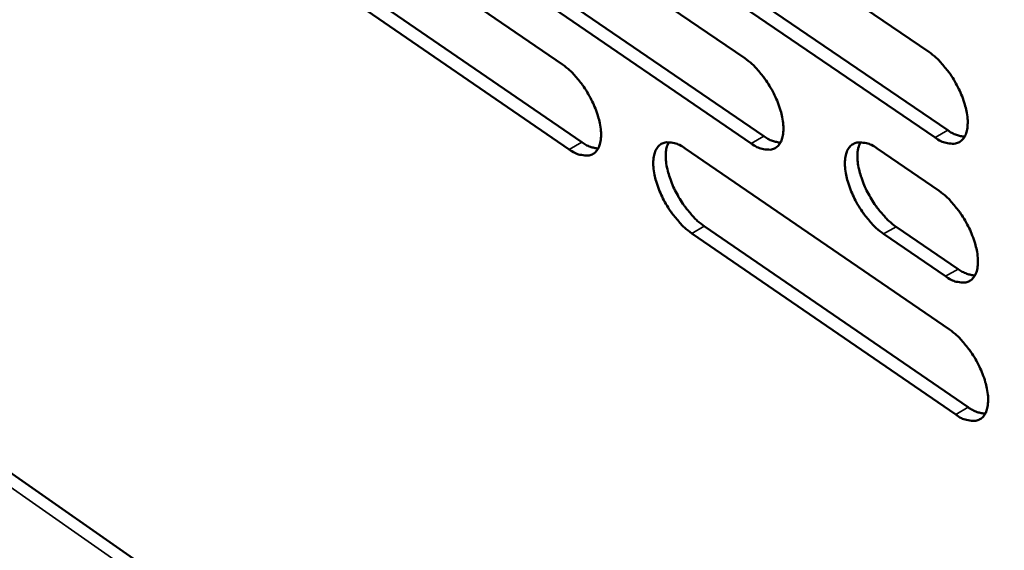
# Model space of a CAD drawing. Units: millimetres. Extents: x 65 to 5840, y 100 to 4100.
# Drawn here: x 4311 to 4383, y 2883 to 2922 of the extents above; entities that cross this region are included whole.
import ezdxf

# ---------------------------------------------------------------- set-up
doc = ezdxf.new("R2010")
doc.units = ezdxf.units.MM
doc.header["$LTSCALE"] = 20
doc.layers.add('Visible (ISO)', color=7, linetype='Continuous', lineweight=50)
doc.layers.add('Visible Narrow (ISO)', color=7, linetype='Continuous', lineweight=35)

msp = doc.modelspace()

# ---------------------------------------------------------------- linework, layer by layer
at = {"layer": 'Visible (ISO)'}
for p, q in [((4897.804, 2478.727), (4087.577, 3044.456)), ((4357.991, 2932.988), (4377.396, 2919.788)), ((4344.686, 2932.452), (4363.93, 2919.318)), ((4331.519, 2931.921), (4350.604, 2918.854)), ((4359.395, 2927.259), (4378.78, 2914.052)), ((4346.101, 2926.754), (4365.324, 2913.613)), ((4377.862, 2913.521), (4358.478, 2926.733)), ((4332.945, 2926.254), (4352.009, 2913.179)), ((4364.409, 2913.085), (4345.186, 2926.231)), ((4351.096, 2912.654), (4332.032, 2925.733)), ((4359.568, 2912.716), (4378.904, 2899.476)), ((4373.616, 2912.707), (4378.152, 2909.612)), ((4360.964, 2907.038), (4380.28, 2893.79)), ((4379.366, 2893.258), (4360.051, 2906.51)), ((4378.615, 2903.37), (4374.085, 2906.468)), ((4375.001, 2906.998), (4379.532, 2903.901))]:
    msp.add_line(p, q, dxfattribs=at)
at = {"layer": 'Visible (ISO)', "flags": 128}
for points in [[(4363.93, 2919.318, -0.021323), (4364.47, 2918.892, -0.038643), (4364.738, 2918.622, -0.006672), (4365.315, 2917.925, -0.020499), (4365.491, 2917.688, -0.018219), (4365.822, 2917.159, -0.018228), (4366.114, 2916.608, -0.020461), (4366.343, 2916.083, -0.018678), (4366.547, 2915.489, -0.026518), (4366.664, 2915.011, -0.022555), (4366.747, 2914.439, -0.039486), (4366.755, 2914.025, -0.034992), (4366.694, 2913.562, -0.062988), (4366.582, 2913.229, -0.065086), (4366.394, 2912.944, -0.083932), (4366.161, 2912.75, -0.083982), (4365.877, 2912.644, -0.065192), (4365.661, 2912.632, -0.029717), (4365.193, 2912.693, -0.068464), (4364.819, 2912.82, -0.055143), (4364.409, 2913.085)], [(4377.396, 2919.788, -0.021403), (4377.941, 2919.359, -0.038749), (4378.211, 2919.088, -0.006715), (4378.792, 2918.387, -0.02058), (4378.969, 2918.149, -0.018323), (4379.302, 2917.618, -0.018322), (4379.595, 2917.063, -0.020584), (4379.825, 2916.535, -0.018793), (4380.029, 2915.938, -0.026672), (4380.147, 2915.457, -0.022714), (4380.228, 2914.883, -0.03966), (4380.235, 2914.466, -0.035215), (4380.172, 2914.001, -0.063037), (4380.058, 2913.665, -0.06509), (4379.868, 2913.379, -0.083536), (4379.631, 2913.185, -0.083532), (4379.344, 2913.078, -0.064809), (4379.126, 2913.065, -0.029578), (4378.653, 2913.127, -0.068339), (4378.276, 2913.254, -0.054945), (4377.862, 2913.521)], [(4350.604, 2918.854, -0.021243), (4351.14, 2918.429, -0.038538), (4351.406, 2918.161, -0.006628), (4351.979, 2917.467, -0.020419), (4352.153, 2917.232, -0.018117), (4352.483, 2916.706, -0.018135), (4352.774, 2916.158, -0.020339), (4353.001, 2915.635, -0.018566), (4353.205, 2915.044, -0.026366), (4353.323, 2914.57, -0.022399), (4353.406, 2914, -0.039312), (4353.415, 2913.589, -0.03477), (4353.356, 2913.128, -0.062936), (4353.246, 2912.796, -0.065079), (4353.062, 2912.513, -0.084325), (4352.831, 2912.32, -0.084432), (4352.55, 2912.215, -0.065575), (4352.337, 2912.203, -0.029855), (4351.873, 2912.264, -0.068587), (4351.502, 2912.39, -0.05534), (4351.096, 2912.654)], [(4365.324, 2913.613, 0.039097), (4365.629, 2913.418, 0.039097), (4365.96, 2913.272, 0.032108), (4366.246, 2913.193, 0.032108), (4366.54, 2913.15)], [(4378.78, 2914.052, 0.039459), (4379.089, 2913.854, 0.039459), (4379.425, 2913.707, 0.032403), (4379.716, 2913.628, 0.032403), (4380.015, 2913.586)], [(4352.009, 2913.179, 0.038736), (4352.309, 2912.986, 0.038736), (4352.634, 2912.842, 0.031814), (4352.916, 2912.762, 0.031814), (4353.205, 2912.718)], [(4360.051, 2906.51, -0.021211), (4359.513, 2906.936, -0.03846), (4359.247, 2907.205, -0.006603), (4358.672, 2907.9, -0.02039), (4358.498, 2908.135, -0.018133), (4358.168, 2908.661, -0.018136), (4357.878, 2909.21, -0.020376), (4357.65, 2909.733, -0.018587), (4357.446, 2910.324, -0.026425), (4357.329, 2910.799, -0.022444), (4357.246, 2911.368, -0.039391), (4357.237, 2911.78, -0.034842), (4357.296, 2912.241, -0.062981), (4357.407, 2912.573, -0.065061), (4357.593, 2912.857, -0.084201), (4357.824, 2913.05, -0.084219), (4358.106, 2913.155, -0.065442), (4358.321, 2913.168, -0.029783), (4358.787, 2913.107, -0.068547), (4359.159, 2912.98, -0.055272), (4359.568, 2912.716)], [(4358.363, 2913.178, 0.034712), (4358.206, 2912.751, 0.062234), (4358.166, 2912.5, 0.016068), (4358.164, 2911.908, 0.032502), (4358.191, 2911.617, 0.020013), (4358.301, 2911.069, 0.023067), (4358.438, 2910.604, 0.017394), (4358.649, 2910.052, 0.018636), (4358.884, 2909.551, 0.017328), (4359.168, 2909.043, 0.017118), (4359.49, 2908.55, 0.019596), (4359.651, 2908.34, 0.006052), (4360.205, 2907.687, 0.037046), (4360.456, 2907.437, 0.020312), (4360.964, 2907.038)], [(4374.085, 2906.468, -0.021291), (4373.543, 2906.896, -0.038565), (4373.274, 2907.167, -0.006646), (4372.696, 2907.865, -0.02047), (4372.521, 2908.102, -0.018239), (4372.189, 2908.631, -0.018232), (4371.897, 2909.182, -0.020503), (4371.668, 2909.708, -0.018705), (4371.464, 2910.302, -0.026586), (4371.347, 2910.78, -0.022608), (4371.265, 2911.352, -0.039579), (4371.257, 2911.767, -0.035081), (4371.319, 2912.23, -0.063047), (4371.432, 2912.564, -0.065084), (4371.62, 2912.849, -0.083797), (4371.855, 2913.043, -0.083755), (4372.14, 2913.149, -0.065032), (4372.357, 2913.162, -0.029631), (4372.828, 2913.1, -0.068406), (4373.203, 2912.974, -0.055057), (4373.616, 2912.707)], [(4372.391, 2913.172, 0.034893), (4372.231, 2912.744, 0.062455), (4372.189, 2912.491, 0.016199), (4372.185, 2911.896, 0.032682), (4372.212, 2911.602, 0.020153), (4372.322, 2911.052, 0.023213), (4372.458, 2910.584, 0.0175), (4372.67, 2910.029, 0.018752), (4372.906, 2909.526, 0.017417), (4373.191, 2909.015, 0.017216), (4373.516, 2908.519, 0.019671), (4373.678, 2908.307, 0.006091), (4374.235, 2907.651, 0.037145), (4374.489, 2907.4, 0.020386), (4375.001, 2906.998)], [(4378.152, 2909.612, -0.021331), (4378.695, 2909.183, -0.038626), (4378.965, 2908.912, -0.006674), (4379.545, 2908.212, -0.020511), (4379.721, 2907.974, -0.018293), (4380.054, 2907.444, -0.018278), (4380.347, 2906.891, -0.020577), (4380.576, 2906.364, -0.018769), (4380.78, 2905.768, -0.026705), (4380.897, 2905.29, -0.022723), (4380.978, 2904.716, -0.039778), (4380.985, 2904.302, -0.035342), (4380.922, 2903.839, -0.063298), (4380.808, 2903.505, -0.06544), (4380.618, 2903.221, -0.083729), (4380.382, 2903.028, -0.083648), (4380.095, 2902.923, -0.064599), (4379.877, 2902.911, -0.029436), (4379.405, 2902.975, -0.068093), (4379.029, 2903.102, -0.054745), (4378.615, 2903.37)], [(4379.532, 2903.901, 0.039522), (4379.841, 2903.703, 0.039522), (4380.178, 2903.555, 0.032417), (4380.469, 2903.475, 0.032417), (4380.769, 2903.433)], [(4378.904, 2899.476, -0.02126), (4379.447, 2899.047, -0.038504), (4379.716, 2898.776, -0.006633), (4380.296, 2898.076, -0.020442), (4380.471, 2897.839, -0.018263), (4380.803, 2897.31, -0.018235), (4381.095, 2896.758, -0.02057), (4381.323, 2896.232, -0.018745), (4381.528, 2895.638, -0.026737), (4381.644, 2895.161, -0.022732), (4381.725, 2894.59, -0.039897), (4381.732, 2894.177, -0.03547), (4381.669, 2893.716, -0.06356), (4381.555, 2893.384, -0.065791), (4381.365, 2893.102, -0.083921), (4381.13, 2892.911, -0.08376), (4380.843, 2892.808, -0.064389), (4380.626, 2892.797, -0.029294), (4380.154, 2892.862, -0.067848), (4379.779, 2892.99, -0.054544), (4379.366, 2893.258)], [(4380.28, 2893.79, 0.039583), (4380.591, 2893.591, 0.039583), (4380.928, 2893.442, 0.032429), (4381.22, 2893.361, 0.032429), (4381.519, 2893.319)]]:
    msp.add_lwpolyline(points, format="xyb", dxfattribs=at)
at = {"layer": 'Visible Narrow (ISO)'}
for p, q in [((4897.771, 2477.542), (4086.18, 3044.426)), ((4364.409, 2913.085), (4365.324, 2913.613)), ((4377.862, 2913.521), (4378.78, 2914.052)), ((4351.096, 2912.654), (4352.009, 2913.179)), ((4360.051, 2906.51), (4360.964, 2907.038)), ((4374.085, 2906.468), (4375.001, 2906.998)), ((4378.615, 2903.37), (4379.532, 2903.901)), ((4379.366, 2893.258), (4380.28, 2893.79))]:
    msp.add_line(p, q, dxfattribs=at)

doc.saveas('drawing.dxf')
